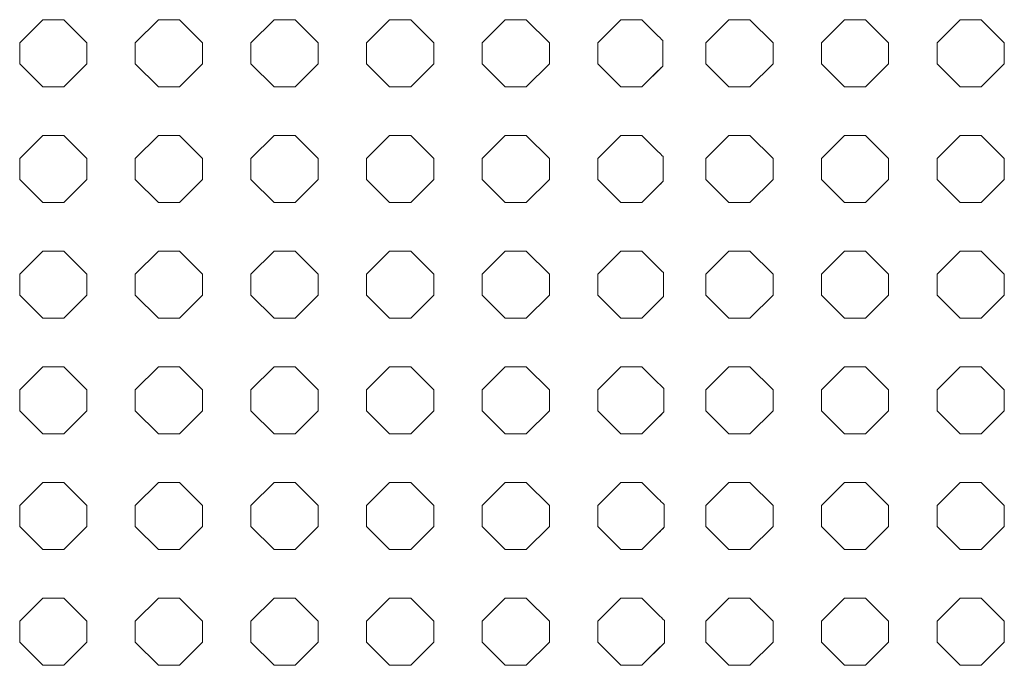
# Model space of a CAD drawing. Units: inches. Extents: x -1200 to 2480, y -2998 to 498.
# Drawn here: x -597 to -450, y -2876 to -2780 of the extents above; entities that cross this region are included whole.
import ezdxf

# ---------------------------------------------------------------- set-up
doc = ezdxf.new("R2010")
doc.units = ezdxf.units.IN
doc.header["$MEASUREMENT"] = 0
doc.layers.add('PATTERN', color=7, linetype='Continuous', lineweight=0)

# ---------------------------------------------------------------- blocks, each defined once
blk = doc.blocks.new('Pattern semplificato')
at = {"layer": 'PATTERN'}
for p, q in [((212.93, -2779.5), (209.49, -2782.94)), ((216.06, -2779.5), (212.93, -2779.5)), ((219.49, -2782.94), (216.06, -2779.5)), ((230.13, -2779.5), (226.69, -2782.94)), ((233.26, -2779.5), (230.13, -2779.5)), ((236.69, -2782.94), (233.26, -2779.5)), ((247.33, -2779.5), (243.89, -2782.94)), ((250.46, -2779.5), (247.33, -2779.5)), ((253.89, -2782.94), (250.46, -2779.5)), ((814.93, -2779.5), (811.49, -2782.94)), ((818.06, -2779.5), (814.93, -2779.5)), ((821.49, -2782.94), (818.06, -2779.5)), ((832.13, -2779.5), (828.69, -2782.94)), ((835.26, -2779.5), (832.13, -2779.5)), ((838.69, -2782.94), (835.26, -2779.5)), ((849.33, -2779.5), (845.89, -2782.94)), ((852.46, -2779.5), (849.33, -2779.5)), ((855.89, -2782.94), (852.46, -2779.5)), ((866.53, -2779.5), (863.09, -2782.94)), ((869.66, -2779.5), (866.53, -2779.5)), ((873.09, -2782.94), (869.66, -2779.5)), ((883.73, -2779.5), (880.29, -2782.94)), ((886.86, -2779.5), (883.73, -2779.5)), ((890.29, -2782.94), (886.86, -2779.5)), ((900.93, -2779.5), (897.49, -2782.94)), ((904.06, -2779.5), (900.93, -2779.5)), ((906.49, -2781.94), (904.06, -2779.5)), ((209.49, -2782.94), (209.49, -2786.07)), ((219.49, -2786.07), (219.49, -2782.94)), ((226.69, -2782.94), (226.69, -2786.07)), ((236.69, -2786.07), (236.69, -2782.94)), ((243.89, -2782.94), (243.89, -2786.07)), ((253.89, -2786.07), (253.89, -2782.94)), ((811.49, -2782.94), (811.49, -2786.07)), ((821.49, -2786.07), (821.49, -2782.94)), ((828.69, -2782.94), (828.69, -2786.07)), ((838.69, -2786.07), (838.69, -2782.94)), ((845.89, -2782.94), (845.89, -2786.07)), ((855.89, -2786.07), (855.89, -2782.94)), ((863.09, -2782.94), (863.09, -2786.07)), ((873.09, -2786.07), (873.09, -2782.94)), ((880.29, -2782.94), (880.29, -2786.07)), ((890.29, -2786.07), (890.29, -2782.94)), ((897.49, -2782.94), (897.49, -2786.07)), ((209.49, -2786.07), (212.93, -2789.5)), ((209.49, -2786.07), (212.93, -2789.5)), ((216.06, -2789.5), (219.49, -2786.07)), ((216.06, -2789.5), (219.49, -2786.07)), ((226.69, -2786.07), (230.13, -2789.5)), ((226.69, -2786.07), (230.13, -2789.5)), ((233.26, -2789.5), (236.69, -2786.07)), ((233.26, -2789.5), (236.69, -2786.07)), ((243.89, -2786.07), (247.33, -2789.5)), ((243.89, -2786.07), (247.33, -2789.5)), ((250.46, -2789.5), (253.89, -2786.07)), ((250.46, -2789.5), (253.89, -2786.07)), ((811.49, -2786.07), (814.93, -2789.5)), ((811.49, -2786.07), (814.93, -2789.5)), ((818.06, -2789.5), (821.49, -2786.07)), ((818.06, -2789.5), (821.49, -2786.07)), ((828.69, -2786.07), (832.13, -2789.5)), ((828.69, -2786.07), (832.13, -2789.5)), ((835.26, -2789.5), (838.69, -2786.07)), ((835.26, -2789.5), (838.69, -2786.07)), ((845.89, -2786.07), (849.33, -2789.5)), ((845.89, -2786.07), (849.33, -2789.5)), ((852.46, -2789.5), (855.89, -2786.07)), ((852.46, -2789.5), (855.89, -2786.07)), ((863.09, -2786.07), (866.53, -2789.5)), ((863.09, -2786.07), (866.53, -2789.5)), ((869.66, -2789.5), (873.09, -2786.07)), ((869.66, -2789.5), (873.09, -2786.07)), ((880.29, -2786.07), (883.73, -2789.5)), ((880.29, -2786.07), (883.73, -2789.5)), ((886.86, -2789.5), (890.29, -2786.07)), ((886.86, -2789.5), (890.29, -2786.07)), ((897.49, -2786.07), (900.93, -2789.5)), ((897.49, -2786.07), (900.93, -2789.5)), ((904.06, -2789.5), (907.17, -2786.39)), ((904.06, -2789.5), (906.49, -2787.07)), ((212.93, -2789.5), (216.06, -2789.5)), ((212.93, -2789.5), (212.93, -2789.5)), ((212.93, -2789.5), (216.06, -2789.5)), ((216.06, -2789.5), (216.06, -2789.5)), ((230.13, -2789.5), (233.26, -2789.5)), ((230.13, -2789.5), (230.13, -2789.5)), ((230.13, -2789.5), (233.26, -2789.5)), ((233.26, -2789.5), (233.26, -2789.5)), ((247.33, -2789.5), (250.46, -2789.5)), ((247.33, -2789.5), (247.33, -2789.5)), ((247.33, -2789.5), (250.46, -2789.5)), ((250.46, -2789.5), (250.46, -2789.5)), ((814.93, -2789.5), (818.06, -2789.5)), ((814.93, -2789.5), (814.93, -2789.5)), ((814.93, -2789.5), (818.06, -2789.5)), ((818.06, -2789.5), (818.06, -2789.5)), ((832.13, -2789.5), (835.26, -2789.5)), ((832.13, -2789.5), (832.13, -2789.5)), ((832.13, -2789.5), (835.26, -2789.5)), ((835.26, -2789.5), (835.26, -2789.5)), ((849.33, -2789.5), (852.46, -2789.5)), ((849.33, -2789.5), (849.33, -2789.5)), ((849.33, -2789.5), (852.46, -2789.5)), ((852.46, -2789.5), (852.46, -2789.5)), ((866.53, -2789.5), (869.66, -2789.5)), ((866.53, -2789.5), (866.53, -2789.5)), ((866.53, -2789.5), (869.66, -2789.5)), ((869.66, -2789.5), (869.66, -2789.5)), ((883.73, -2789.5), (886.86, -2789.5)), ((883.73, -2789.5), (883.73, -2789.5)), ((883.73, -2789.5), (886.86, -2789.5)), ((886.86, -2789.5), (886.86, -2789.5)), ((900.93, -2789.5), (904.06, -2789.5)), ((900.93, -2789.5), (900.93, -2789.5)), ((900.93, -2789.5), (904.06, -2789.5)), ((904.06, -2789.5), (904.06, -2789.5)), ((212.93, -2796.7), (209.49, -2800.14)), ((216.06, -2796.7), (212.93, -2796.7)), ((219.49, -2800.14), (216.06, -2796.7)), ((230.13, -2796.7), (226.69, -2800.14)), ((233.26, -2796.7), (230.13, -2796.7)), ((236.69, -2800.14), (233.26, -2796.7)), ((247.33, -2796.7), (243.89, -2800.14)), ((250.46, -2796.7), (247.33, -2796.7)), ((253.89, -2800.14), (250.46, -2796.7)), ((814.93, -2796.7), (811.49, -2800.14)), ((818.06, -2796.7), (814.93, -2796.7)), ((821.49, -2800.14), (818.06, -2796.7)), ((832.13, -2796.7), (828.69, -2800.14)), ((835.26, -2796.7), (832.13, -2796.7)), ((838.69, -2800.14), (835.26, -2796.7)), ((849.33, -2796.7), (845.89, -2800.14)), ((852.46, -2796.7), (849.33, -2796.7)), ((855.89, -2800.14), (852.46, -2796.7)), ((866.53, -2796.7), (863.09, -2800.14)), ((869.66, -2796.7), (866.53, -2796.7)), ((873.09, -2800.14), (869.66, -2796.7)), ((883.73, -2796.7), (880.29, -2800.14)), ((886.86, -2796.7), (883.73, -2796.7)), ((890.29, -2800.14), (886.86, -2796.7)), ((900.93, -2796.7), (897.49, -2800.14)), ((904.06, -2796.7), (900.93, -2796.7)), ((906.49, -2799.14), (904.06, -2796.7)), ((209.49, -2800.14), (209.49, -2803.27)), ((219.49, -2803.27), (219.49, -2800.14)), ((226.69, -2800.14), (226.69, -2803.27)), ((236.69, -2803.27), (236.69, -2800.14)), ((243.89, -2800.14), (243.89, -2803.27)), ((253.89, -2803.27), (253.89, -2800.14)), ((811.49, -2800.14), (811.49, -2803.27)), ((821.49, -2803.27), (821.49, -2800.14)), ((828.69, -2800.14), (828.69, -2803.27)), ((838.69, -2803.27), (838.69, -2800.14)), ((845.89, -2800.14), (845.89, -2803.27)), ((855.89, -2803.27), (855.89, -2800.14)), ((863.09, -2800.14), (863.09, -2803.27)), ((873.09, -2803.27), (873.09, -2800.14)), ((880.29, -2800.14), (880.29, -2803.27)), ((890.29, -2803.27), (890.29, -2800.14)), ((897.49, -2800.14), (897.49, -2803.27)), ((209.49, -2803.27), (212.93, -2806.7)), ((209.49, -2803.27), (212.93, -2806.7)), ((216.06, -2806.7), (219.49, -2803.27)), ((216.06, -2806.7), (219.49, -2803.27)), ((226.69, -2803.27), (230.13, -2806.7)), ((226.69, -2803.27), (230.13, -2806.7)), ((233.26, -2806.7), (236.69, -2803.27)), ((233.26, -2806.7), (236.69, -2803.27)), ((243.89, -2803.27), (247.33, -2806.7)), ((243.89, -2803.27), (247.33, -2806.7)), ((250.46, -2806.7), (253.89, -2803.27)), ((250.46, -2806.7), (253.89, -2803.27)), ((811.49, -2803.27), (814.93, -2806.7)), ((811.49, -2803.27), (814.93, -2806.7)), ((818.06, -2806.7), (821.49, -2803.27)), ((818.06, -2806.7), (821.49, -2803.27)), ((828.69, -2803.27), (832.13, -2806.7)), ((828.69, -2803.27), (832.13, -2806.7)), ((835.26, -2806.7), (838.69, -2803.27)), ((835.26, -2806.7), (838.69, -2803.27)), ((845.89, -2803.27), (849.33, -2806.7)), ((845.89, -2803.27), (849.33, -2806.7)), ((852.46, -2806.7), (855.89, -2803.27)), ((852.46, -2806.7), (855.89, -2803.27)), ((863.09, -2803.27), (866.53, -2806.7)), ((863.09, -2803.27), (866.53, -2806.7)), ((869.66, -2806.7), (873.09, -2803.27)), ((869.66, -2806.7), (873.09, -2803.27)), ((880.29, -2803.27), (883.73, -2806.7)), ((880.29, -2803.27), (883.73, -2806.7)), ((886.86, -2806.7), (890.29, -2803.27)), ((886.86, -2806.7), (890.29, -2803.27)), ((897.49, -2803.27), (900.93, -2806.7)), ((897.49, -2803.27), (900.93, -2806.7)), ((904.06, -2806.7), (907.23, -2803.53)), ((904.06, -2806.7), (906.49, -2804.27)), ((212.93, -2806.7), (216.06, -2806.7)), ((212.93, -2806.7), (212.93, -2806.7)), ((212.93, -2806.7), (216.06, -2806.7)), ((216.06, -2806.7), (216.06, -2806.7)), ((230.13, -2806.7), (233.26, -2806.7)), ((230.13, -2806.7), (230.13, -2806.7)), ((230.13, -2806.7), (233.26, -2806.7)), ((233.26, -2806.7), (233.26, -2806.7)), ((247.33, -2806.7), (250.46, -2806.7)), ((247.33, -2806.7), (247.33, -2806.7)), ((247.33, -2806.7), (250.46, -2806.7)), ((250.46, -2806.7), (250.46, -2806.7)), ((814.93, -2806.7), (818.06, -2806.7)), ((814.93, -2806.7), (814.93, -2806.7)), ((814.93, -2806.7), (818.06, -2806.7)), ((818.06, -2806.7), (818.06, -2806.7)), ((832.13, -2806.7), (835.26, -2806.7)), ((832.13, -2806.7), (832.13, -2806.7)), ((832.13, -2806.7), (835.26, -2806.7)), ((835.26, -2806.7), (835.26, -2806.7)), ((849.33, -2806.7), (852.46, -2806.7)), ((849.33, -2806.7), (849.33, -2806.7)), ((849.33, -2806.7), (852.46, -2806.7)), ((852.46, -2806.7), (852.46, -2806.7)), ((866.53, -2806.7), (869.66, -2806.7)), ((866.53, -2806.7), (866.53, -2806.7)), ((866.53, -2806.7), (869.66, -2806.7)), ((869.66, -2806.7), (869.66, -2806.7)), ((883.73, -2806.7), (886.86, -2806.7)), ((883.73, -2806.7), (883.73, -2806.7)), ((883.73, -2806.7), (886.86, -2806.7)), ((886.86, -2806.7), (886.86, -2806.7)), ((900.93, -2806.7), (904.06, -2806.7)), ((900.93, -2806.7), (900.93, -2806.7)), ((900.93, -2806.7), (904.06, -2806.7)), ((904.06, -2806.7), (904.06, -2806.7)), ((212.93, -2813.9), (209.49, -2817.34)), ((216.06, -2813.9), (212.93, -2813.9)), ((219.49, -2817.34), (216.06, -2813.9)), ((230.13, -2813.9), (226.69, -2817.34)), ((233.26, -2813.9), (230.13, -2813.9)), ((236.69, -2817.34), (233.26, -2813.9)), ((247.33, -2813.9), (243.89, -2817.34)), ((250.46, -2813.9), (247.33, -2813.9)), ((253.89, -2817.34), (250.46, -2813.9)), ((814.93, -2813.9), (811.49, -2817.34)), ((818.06, -2813.9), (814.93, -2813.9)), ((821.49, -2817.34), (818.06, -2813.9)), ((832.13, -2813.9), (828.69, -2817.34)), ((835.26, -2813.9), (832.13, -2813.9)), ((838.69, -2817.34), (835.26, -2813.9)), ((849.33, -2813.9), (845.89, -2817.34)), ((852.46, -2813.9), (849.33, -2813.9)), ((855.89, -2817.34), (852.46, -2813.9)), ((866.53, -2813.9), (863.09, -2817.34)), ((869.66, -2813.9), (866.53, -2813.9)), ((873.09, -2817.34), (869.66, -2813.9)), ((883.73, -2813.9), (880.29, -2817.34)), ((886.86, -2813.9), (883.73, -2813.9)), ((890.29, -2817.34), (886.86, -2813.9)), ((900.93, -2813.9), (897.49, -2817.34)), ((904.06, -2813.9), (900.93, -2813.9)), ((906.49, -2816.34), (904.06, -2813.9)), ((209.49, -2817.34), (209.49, -2820.47)), ((219.49, -2820.47), (219.49, -2817.34)), ((226.69, -2817.34), (226.69, -2820.47)), ((236.69, -2820.47), (236.69, -2817.34)), ((243.89, -2817.34), (243.89, -2820.47)), ((253.89, -2820.47), (253.89, -2817.34)), ((811.49, -2817.34), (811.49, -2820.47)), ((821.49, -2820.47), (821.49, -2817.34)), ((828.69, -2817.34), (828.69, -2820.47)), ((838.69, -2820.47), (838.69, -2817.34)), ((845.89, -2817.34), (845.89, -2820.47)), ((855.89, -2820.47), (855.89, -2817.34)), ((863.09, -2817.34), (863.09, -2820.47)), ((873.09, -2820.47), (873.09, -2817.34)), ((880.29, -2817.34), (880.29, -2820.47)), ((890.29, -2820.47), (890.29, -2817.34)), ((897.49, -2817.34), (897.49, -2820.47)), ((209.49, -2820.47), (212.93, -2823.9)), ((209.49, -2820.47), (212.93, -2823.9)), ((216.06, -2823.9), (219.49, -2820.47)), ((216.06, -2823.9), (219.49, -2820.47)), ((226.69, -2820.47), (230.13, -2823.9)), ((226.69, -2820.47), (230.13, -2823.9)), ((233.26, -2823.9), (236.69, -2820.47)), ((233.26, -2823.9), (236.69, -2820.47)), ((243.89, -2820.47), (247.33, -2823.9)), ((243.89, -2820.47), (247.33, -2823.9)), ((250.46, -2823.9), (253.89, -2820.47)), ((250.46, -2823.9), (253.89, -2820.47)), ((811.49, -2820.47), (814.93, -2823.9)), ((811.49, -2820.47), (814.93, -2823.9)), ((818.06, -2823.9), (821.49, -2820.47)), ((818.06, -2823.9), (821.49, -2820.47)), ((828.69, -2820.47), (832.13, -2823.9)), ((828.69, -2820.47), (832.13, -2823.9)), ((835.26, -2823.9), (838.69, -2820.47)), ((835.26, -2823.9), (838.69, -2820.47)), ((845.89, -2820.47), (849.33, -2823.9)), ((845.89, -2820.47), (849.33, -2823.9)), ((852.46, -2823.9), (855.89, -2820.47)), ((852.46, -2823.9), (855.89, -2820.47)), ((863.09, -2820.47), (866.53, -2823.9)), ((863.09, -2820.47), (866.53, -2823.9)), ((869.66, -2823.9), (873.09, -2820.47)), ((869.66, -2823.9), (873.09, -2820.47)), ((880.29, -2820.47), (883.73, -2823.9)), ((880.29, -2820.47), (883.73, -2823.9)), ((886.86, -2823.9), (890.29, -2820.47)), ((886.86, -2823.9), (890.29, -2820.47)), ((897.49, -2820.47), (900.93, -2823.9)), ((897.49, -2820.47), (900.93, -2823.9)), ((904.06, -2823.9), (907.28, -2820.68)), ((904.06, -2823.9), (906.49, -2821.47)), ((212.93, -2823.9), (216.06, -2823.9)), ((212.93, -2823.9), (212.93, -2823.9)), ((212.93, -2823.9), (216.06, -2823.9)), ((216.06, -2823.9), (216.06, -2823.9)), ((230.13, -2823.9), (233.26, -2823.9)), ((230.13, -2823.9), (230.13, -2823.9)), ((230.13, -2823.9), (233.26, -2823.9)), ((233.26, -2823.9), (233.26, -2823.9)), ((247.33, -2823.9), (250.46, -2823.9)), ((247.33, -2823.9), (247.33, -2823.9)), ((247.33, -2823.9), (250.46, -2823.9)), ((250.46, -2823.9), (250.46, -2823.9)), ((814.93, -2823.9), (818.06, -2823.9)), ((814.93, -2823.9), (814.93, -2823.9)), ((814.93, -2823.9), (818.06, -2823.9)), ((818.06, -2823.9), (818.06, -2823.9)), ((832.13, -2823.9), (835.26, -2823.9)), ((832.13, -2823.9), (832.13, -2823.9)), ((832.13, -2823.9), (835.26, -2823.9)), ((835.26, -2823.9), (835.26, -2823.9)), ((849.33, -2823.9), (852.46, -2823.9)), ((849.33, -2823.9), (849.33, -2823.9)), ((849.33, -2823.9), (852.46, -2823.9)), ((852.46, -2823.9), (852.46, -2823.9)), ((866.53, -2823.9), (869.66, -2823.9)), ((866.53, -2823.9), (866.53, -2823.9)), ((866.53, -2823.9), (869.66, -2823.9)), ((869.66, -2823.9), (869.66, -2823.9)), ((883.73, -2823.9), (886.86, -2823.9)), ((883.73, -2823.9), (883.73, -2823.9)), ((883.73, -2823.9), (886.86, -2823.9)), ((886.86, -2823.9), (886.86, -2823.9)), ((900.93, -2823.9), (904.06, -2823.9)), ((900.93, -2823.9), (900.93, -2823.9)), ((900.93, -2823.9), (904.06, -2823.9)), ((904.06, -2823.9), (904.06, -2823.9)), ((212.93, -2831.1), (209.49, -2834.54)), ((216.06, -2831.1), (212.93, -2831.1)), ((219.49, -2834.54), (216.06, -2831.1)), ((230.13, -2831.1), (226.69, -2834.54)), ((233.26, -2831.1), (230.13, -2831.1)), ((236.69, -2834.54), (233.26, -2831.1)), ((247.33, -2831.1), (243.89, -2834.54)), ((250.46, -2831.1), (247.33, -2831.1)), ((253.89, -2834.54), (250.46, -2831.1)), ((814.93, -2831.1), (811.49, -2834.54)), ((818.06, -2831.1), (814.93, -2831.1)), ((821.49, -2834.54), (818.06, -2831.1)), ((832.13, -2831.1), (828.69, -2834.54)), ((835.26, -2831.1), (832.13, -2831.1)), ((838.69, -2834.54), (835.26, -2831.1)), ((849.33, -2831.1), (845.89, -2834.54)), ((852.46, -2831.1), (849.33, -2831.1)), ((855.89, -2834.54), (852.46, -2831.1)), ((866.53, -2831.1), (863.09, -2834.54)), ((869.66, -2831.1), (866.53, -2831.1)), ((873.09, -2834.54), (869.66, -2831.1)), ((883.73, -2831.1), (880.29, -2834.54)), ((886.86, -2831.1), (883.73, -2831.1)), ((890.29, -2834.54), (886.86, -2831.1)), ((900.93, -2831.1), (897.49, -2834.54)), ((904.06, -2831.1), (900.93, -2831.1)), ((906.49, -2833.54), (904.06, -2831.1)), ((209.49, -2834.54), (209.49, -2837.67)), ((219.49, -2837.67), (219.49, -2834.54)), ((226.69, -2834.54), (226.69, -2837.67)), ((236.69, -2837.67), (236.69, -2834.54)), ((243.89, -2834.54), (243.89, -2837.67)), ((253.89, -2837.67), (253.89, -2834.54)), ((811.49, -2834.54), (811.49, -2837.67)), ((821.49, -2837.67), (821.49, -2834.54)), ((828.69, -2834.54), (828.69, -2837.67)), ((838.69, -2837.67), (838.69, -2834.54)), ((845.89, -2834.54), (845.89, -2837.67)), ((855.89, -2837.67), (855.89, -2834.54)), ((863.09, -2834.54), (863.09, -2837.67)), ((873.09, -2837.67), (873.09, -2834.54)), ((880.29, -2834.54), (880.29, -2837.67)), ((890.29, -2837.67), (890.29, -2834.54)), ((897.49, -2834.54), (897.49, -2837.67)), ((209.49, -2837.67), (212.93, -2841.1)), ((209.49, -2837.67), (212.93, -2841.1)), ((216.06, -2841.1), (219.49, -2837.67)), ((216.06, -2841.1), (219.49, -2837.67)), ((226.69, -2837.67), (230.13, -2841.1)), ((226.69, -2837.67), (230.13, -2841.1)), ((233.26, -2841.1), (236.69, -2837.67)), ((233.26, -2841.1), (236.69, -2837.67)), ((243.89, -2837.67), (247.33, -2841.1)), ((243.89, -2837.67), (247.33, -2841.1)), ((250.46, -2841.1), (253.89, -2837.67)), ((250.46, -2841.1), (253.89, -2837.67)), ((811.49, -2837.67), (814.93, -2841.1)), ((811.49, -2837.67), (814.93, -2841.1)), ((818.06, -2841.1), (821.49, -2837.67)), ((818.06, -2841.1), (821.49, -2837.67)), ((828.69, -2837.67), (832.13, -2841.1)), ((828.69, -2837.67), (832.13, -2841.1)), ((835.26, -2841.1), (838.69, -2837.67)), ((835.26, -2841.1), (838.69, -2837.67)), ((845.89, -2837.67), (849.33, -2841.1)), ((845.89, -2837.67), (849.33, -2841.1)), ((852.46, -2841.1), (855.89, -2837.67)), ((852.46, -2841.1), (855.89, -2837.67)), ((863.09, -2837.67), (866.53, -2841.1)), ((863.09, -2837.67), (866.53, -2841.1)), ((869.66, -2841.1), (873.09, -2837.67)), ((869.66, -2841.1), (873.09, -2837.67)), ((880.29, -2837.67), (883.73, -2841.1)), ((880.29, -2837.67), (883.73, -2841.1)), ((886.86, -2841.1), (890.29, -2837.67)), ((886.86, -2841.1), (890.29, -2837.67)), ((897.49, -2837.67), (900.93, -2841.1)), ((897.49, -2837.67), (900.93, -2841.1)), ((904.06, -2841.1), (907.33, -2837.83)), ((904.06, -2841.1), (906.49, -2838.67)), ((212.93, -2841.1), (216.06, -2841.1)), ((212.93, -2841.1), (212.93, -2841.1)), ((212.93, -2841.1), (216.06, -2841.1)), ((216.06, -2841.1), (216.06, -2841.1)), ((230.13, -2841.1), (233.26, -2841.1)), ((230.13, -2841.1), (230.13, -2841.1)), ((230.13, -2841.1), (233.26, -2841.1)), ((233.26, -2841.1), (233.26, -2841.1)), ((247.33, -2841.1), (250.46, -2841.1)), ((247.33, -2841.1), (247.33, -2841.1)), ((247.33, -2841.1), (250.46, -2841.1)), ((250.46, -2841.1), (250.46, -2841.1)), ((814.93, -2841.1), (818.06, -2841.1)), ((814.93, -2841.1), (814.93, -2841.1)), ((814.93, -2841.1), (818.06, -2841.1)), ((818.06, -2841.1), (818.06, -2841.1)), ((832.13, -2841.1), (835.26, -2841.1)), ((832.13, -2841.1), (832.13, -2841.1)), ((832.13, -2841.1), (835.26, -2841.1)), ((835.26, -2841.1), (835.26, -2841.1)), ((849.33, -2841.1), (852.46, -2841.1)), ((849.33, -2841.1), (849.33, -2841.1)), ((849.33, -2841.1), (852.46, -2841.1)), ((852.46, -2841.1), (852.46, -2841.1)), ((866.53, -2841.1), (869.66, -2841.1)), ((866.53, -2841.1), (866.53, -2841.1)), ((866.53, -2841.1), (869.66, -2841.1)), ((869.66, -2841.1), (869.66, -2841.1)), ((883.73, -2841.1), (886.86, -2841.1)), ((883.73, -2841.1), (883.73, -2841.1)), ((883.73, -2841.1), (886.86, -2841.1)), ((886.86, -2841.1), (886.86, -2841.1)), ((900.93, -2841.1), (904.06, -2841.1)), ((900.93, -2841.1), (900.93, -2841.1)), ((900.93, -2841.1), (904.06, -2841.1)), ((904.06, -2841.1), (904.06, -2841.1)), ((212.93, -2848.3), (209.49, -2851.74)), ((216.06, -2848.3), (212.93, -2848.3)), ((219.49, -2851.74), (216.06, -2848.3)), ((230.13, -2848.3), (226.69, -2851.74)), ((233.26, -2848.3), (230.13, -2848.3)), ((236.69, -2851.74), (233.26, -2848.3)), ((247.33, -2848.3), (243.89, -2851.74)), ((250.46, -2848.3), (247.33, -2848.3)), ((253.89, -2851.74), (250.46, -2848.3)), ((814.93, -2848.3), (811.49, -2851.74)), ((818.06, -2848.3), (814.93, -2848.3)), ((821.49, -2851.74), (818.06, -2848.3)), ((832.13, -2848.3), (828.69, -2851.74)), ((835.26, -2848.3), (832.13, -2848.3)), ((838.69, -2851.74), (835.26, -2848.3)), ((849.33, -2848.3), (845.89, -2851.74)), ((852.46, -2848.3), (849.33, -2848.3)), ((855.89, -2851.74), (852.46, -2848.3)), ((866.53, -2848.3), (863.09, -2851.74)), ((869.66, -2848.3), (866.53, -2848.3)), ((873.09, -2851.74), (869.66, -2848.3)), ((883.73, -2848.3), (880.29, -2851.74)), ((886.86, -2848.3), (883.73, -2848.3)), ((890.29, -2851.74), (886.86, -2848.3)), ((900.93, -2848.3), (897.49, -2851.74)), ((904.06, -2848.3), (900.93, -2848.3)), ((906.49, -2850.74), (904.06, -2848.3)), ((209.49, -2851.74), (209.49, -2854.87)), ((219.49, -2854.87), (219.49, -2851.74)), ((226.69, -2851.74), (226.69, -2854.87)), ((236.69, -2854.87), (236.69, -2851.74)), ((243.89, -2851.74), (243.89, -2854.87)), ((253.89, -2854.87), (253.89, -2851.74)), ((811.49, -2851.74), (811.49, -2854.87)), ((821.49, -2854.87), (821.49, -2851.74)), ((828.69, -2851.74), (828.69, -2854.87)), ((838.69, -2854.87), (838.69, -2851.74)), ((845.89, -2851.74), (845.89, -2854.87)), ((855.89, -2854.87), (855.89, -2851.74)), ((863.09, -2851.74), (863.09, -2854.87)), ((873.09, -2854.87), (873.09, -2851.74)), ((880.29, -2851.74), (880.29, -2854.87)), ((890.29, -2854.87), (890.29, -2851.74)), ((897.49, -2851.74), (897.49, -2854.87)), ((209.49, -2854.87), (212.93, -2858.3)), ((209.49, -2854.87), (212.93, -2858.3)), ((216.06, -2858.3), (219.49, -2854.87)), ((216.06, -2858.3), (219.49, -2854.87)), ((226.69, -2854.87), (230.13, -2858.3)), ((226.69, -2854.87), (230.13, -2858.3)), ((233.26, -2858.3), (236.69, -2854.87)), ((233.26, -2858.3), (236.69, -2854.87)), ((243.89, -2854.87), (247.33, -2858.3)), ((243.89, -2854.87), (247.33, -2858.3)), ((250.46, -2858.3), (253.89, -2854.87)), ((250.46, -2858.3), (253.89, -2854.87)), ((811.49, -2854.87), (814.93, -2858.3)), ((811.49, -2854.87), (814.93, -2858.3)), ((818.06, -2858.3), (821.49, -2854.87)), ((818.06, -2858.3), (821.49, -2854.87)), ((828.69, -2854.87), (832.13, -2858.3)), ((828.69, -2854.87), (832.13, -2858.3)), ((835.26, -2858.3), (838.69, -2854.87)), ((835.26, -2858.3), (838.69, -2854.87)), ((845.89, -2854.87), (849.33, -2858.3)), ((845.89, -2854.87), (849.33, -2858.3)), ((852.46, -2858.3), (855.89, -2854.87)), ((852.46, -2858.3), (855.89, -2854.87)), ((863.09, -2854.87), (866.53, -2858.3)), ((863.09, -2854.87), (866.53, -2858.3)), ((869.66, -2858.3), (873.09, -2854.87)), ((869.66, -2858.3), (873.09, -2854.87)), ((880.29, -2854.87), (883.73, -2858.3)), ((880.29, -2854.87), (883.73, -2858.3)), ((886.86, -2858.3), (890.29, -2854.87)), ((886.86, -2858.3), (890.29, -2854.87)), ((897.49, -2854.87), (900.93, -2858.3)), ((897.49, -2854.87), (900.93, -2858.3)), ((904.06, -2858.3), (907.38, -2854.98)), ((904.06, -2858.3), (906.49, -2855.87)), ((212.93, -2858.3), (216.06, -2858.3)), ((212.93, -2858.3), (212.93, -2858.3)), ((212.93, -2858.3), (216.06, -2858.3)), ((216.06, -2858.3), (216.06, -2858.3)), ((230.13, -2858.3), (233.26, -2858.3)), ((230.13, -2858.3), (230.13, -2858.3)), ((230.13, -2858.3), (233.26, -2858.3)), ((233.26, -2858.3), (233.26, -2858.3)), ((247.33, -2858.3), (250.46, -2858.3)), ((247.33, -2858.3), (247.33, -2858.3)), ((247.33, -2858.3), (250.46, -2858.3)), ((250.46, -2858.3), (250.46, -2858.3)), ((814.93, -2858.3), (818.06, -2858.3)), ((814.93, -2858.3), (814.93, -2858.3)), ((814.93, -2858.3), (818.06, -2858.3)), ((818.06, -2858.3), (818.06, -2858.3)), ((832.13, -2858.3), (835.26, -2858.3)), ((832.13, -2858.3), (832.13, -2858.3)), ((832.13, -2858.3), (835.26, -2858.3)), ((835.26, -2858.3), (835.26, -2858.3)), ((849.33, -2858.3), (852.46, -2858.3)), ((849.33, -2858.3), (849.33, -2858.3)), ((849.33, -2858.3), (852.46, -2858.3)), ((852.46, -2858.3), (852.46, -2858.3)), ((866.53, -2858.3), (869.66, -2858.3)), ((866.53, -2858.3), (866.53, -2858.3)), ((866.53, -2858.3), (869.66, -2858.3)), ((869.66, -2858.3), (869.66, -2858.3)), ((883.73, -2858.3), (886.86, -2858.3)), ((883.73, -2858.3), (883.73, -2858.3)), ((883.73, -2858.3), (886.86, -2858.3)), ((886.86, -2858.3), (886.86, -2858.3)), ((900.93, -2858.3), (904.06, -2858.3)), ((900.93, -2858.3), (900.93, -2858.3)), ((900.93, -2858.3), (904.06, -2858.3)), ((904.06, -2858.3), (904.06, -2858.3)), ((212.93, -2865.5), (209.49, -2868.94)), ((216.06, -2865.5), (212.93, -2865.5)), ((219.49, -2868.94), (216.06, -2865.5)), ((230.13, -2865.5), (226.69, -2868.94)), ((233.26, -2865.5), (230.13, -2865.5)), ((236.69, -2868.94), (233.26, -2865.5)), ((247.33, -2865.5), (243.89, -2868.94)), ((250.46, -2865.5), (247.33, -2865.5)), ((253.89, -2868.94), (250.46, -2865.5)), ((814.93, -2865.5), (811.49, -2868.94)), ((818.06, -2865.5), (814.93, -2865.5)), ((821.49, -2868.94), (818.06, -2865.5)), ((832.13, -2865.5), (828.69, -2868.94)), ((835.26, -2865.5), (832.13, -2865.5)), ((838.69, -2868.94), (835.26, -2865.5)), ((849.33, -2865.5), (845.89, -2868.94)), ((852.46, -2865.5), (849.33, -2865.5)), ((855.89, -2868.94), (852.46, -2865.5)), ((866.53, -2865.5), (863.09, -2868.94)), ((869.66, -2865.5), (866.53, -2865.5)), ((873.09, -2868.94), (869.66, -2865.5)), ((883.73, -2865.5), (880.29, -2868.94)), ((886.86, -2865.5), (883.73, -2865.5)), ((890.29, -2868.94), (886.86, -2865.5)), ((900.93, -2865.5), (897.49, -2868.94)), ((904.06, -2865.5), (900.93, -2865.5)), ((906.49, -2867.94), (904.06, -2865.5)), ((209.49, -2868.94), (209.49, -2872.07)), ((219.49, -2872.07), (219.49, -2868.94)), ((226.69, -2868.94), (226.69, -2872.07)), ((236.69, -2872.07), (236.69, -2868.94)), ((243.89, -2868.94), (243.89, -2872.07)), ((253.89, -2872.07), (253.89, -2868.94)), ((811.49, -2868.94), (811.49, -2872.07)), ((821.49, -2872.07), (821.49, -2868.94)), ((828.69, -2868.94), (828.69, -2872.07)), ((838.69, -2872.07), (838.69, -2868.94)), ((845.89, -2868.94), (845.89, -2872.07)), ((855.89, -2872.07), (855.89, -2868.94)), ((863.09, -2868.94), (863.09, -2872.07)), ((873.09, -2872.07), (873.09, -2868.94)), ((880.29, -2868.94), (880.29, -2872.07)), ((890.29, -2872.07), (890.29, -2868.94)), ((897.49, -2868.94), (897.49, -2872.07)), ((209.49, -2872.07), (212.93, -2875.5)), ((209.49, -2872.07), (212.93, -2875.5)), ((216.06, -2875.5), (219.49, -2872.07)), ((216.06, -2875.5), (219.49, -2872.07)), ((226.69, -2872.07), (230.13, -2875.5)), ((226.69, -2872.07), (230.13, -2875.5)), ((233.26, -2875.5), (236.69, -2872.07)), ((233.26, -2875.5), (236.69, -2872.07)), ((243.89, -2872.07), (247.33, -2875.5)), ((243.89, -2872.07), (247.33, -2875.5)), ((250.46, -2875.5), (253.89, -2872.07)), ((250.46, -2875.5), (253.89, -2872.07)), ((811.49, -2872.07), (814.93, -2875.5)), ((811.49, -2872.07), (814.93, -2875.5)), ((818.06, -2875.5), (821.49, -2872.07)), ((818.06, -2875.5), (821.49, -2872.07)), ((828.69, -2872.07), (832.13, -2875.5)), ((828.69, -2872.07), (832.13, -2875.5)), ((835.26, -2875.5), (838.69, -2872.07)), ((835.26, -2875.5), (838.69, -2872.07)), ((845.89, -2872.07), (849.33, -2875.5)), ((845.89, -2872.07), (849.33, -2875.5)), ((852.46, -2875.5), (855.89, -2872.07)), ((852.46, -2875.5), (855.89, -2872.07)), ((863.09, -2872.07), (866.53, -2875.5)), ((863.09, -2872.07), (866.53, -2875.5)), ((869.66, -2875.5), (873.09, -2872.07)), ((869.66, -2875.5), (873.09, -2872.07)), ((880.29, -2872.07), (883.73, -2875.5)), ((880.29, -2872.07), (883.73, -2875.5)), ((886.86, -2875.5), (890.29, -2872.07)), ((886.86, -2875.5), (890.29, -2872.07)), ((897.49, -2872.07), (900.93, -2875.5)), ((897.49, -2872.07), (900.93, -2875.5)), ((904.06, -2875.5), (907.42, -2872.14)), ((904.06, -2875.5), (906.49, -2873.07)), ((212.93, -2875.5), (216.06, -2875.5)), ((212.93, -2875.5), (212.93, -2875.5)), ((212.93, -2875.5), (216.06, -2875.5)), ((216.06, -2875.5), (216.06, -2875.5)), ((230.13, -2875.5), (233.26, -2875.5)), ((230.13, -2875.5), (230.13, -2875.5)), ((230.13, -2875.5), (233.26, -2875.5)), ((233.26, -2875.5), (233.26, -2875.5)), ((247.33, -2875.5), (250.46, -2875.5)), ((247.33, -2875.5), (247.33, -2875.5)), ((247.33, -2875.5), (250.46, -2875.5)), ((250.46, -2875.5), (250.46, -2875.5)), ((814.93, -2875.5), (818.06, -2875.5)), ((814.93, -2875.5), (814.93, -2875.5)), ((814.93, -2875.5), (818.06, -2875.5)), ((818.06, -2875.5), (818.06, -2875.5)), ((832.13, -2875.5), (835.26, -2875.5)), ((832.13, -2875.5), (832.13, -2875.5)), ((832.13, -2875.5), (835.26, -2875.5)), ((835.26, -2875.5), (835.26, -2875.5)), ((849.33, -2875.5), (852.46, -2875.5)), ((849.33, -2875.5), (849.33, -2875.5)), ((849.33, -2875.5), (852.46, -2875.5)), ((852.46, -2875.5), (852.46, -2875.5)), ((866.53, -2875.5), (869.66, -2875.5)), ((866.53, -2875.5), (866.53, -2875.5)), ((866.53, -2875.5), (869.66, -2875.5)), ((869.66, -2875.5), (869.66, -2875.5)), ((883.73, -2875.5), (886.86, -2875.5)), ((883.73, -2875.5), (883.73, -2875.5)), ((883.73, -2875.5), (886.86, -2875.5)), ((886.86, -2875.5), (886.86, -2875.5)), ((900.93, -2875.5), (904.06, -2875.5)), ((900.93, -2875.5), (900.93, -2875.5)), ((900.93, -2875.5), (904.06, -2875.5)), ((904.06, -2875.5), (904.06, -2875.5))]:
    blk.add_line(p, q, dxfattribs=at)
for centre, major_axis, ratio, start_param, end_param in [((906.49, -2781.93), (-2, 2), 0.000641, 1.571437, 1.907971), ((906.49, -4255.09), (0, 1560), 0.001282, 5.93936, 5.946651), ((906.49, -2787.06), (2, 2), 0.000641, 4.711748, 5.055574), ((906.49, -2799.13), (-2, 2), 0.000641, 1.571437, 1.940015), ((906.49, -4255.09), (0, 1560), 0.001282, 5.90812, 5.914608), ((906.49, -2804.26), (2, 2), 0.000641, 4.711748, 5.086813), ((906.49, -2816.33), (-2, 2), 0.000641, 1.571437, 1.969587), ((906.49, -4255.09), (0, 1560), 0.001282, 5.879177, 5.885036), ((906.49, -2821.46), (2, 2), 0.000641, 4.711748, 5.115757), ((906.49, -2833.53), (-2, 2), 0.000641, 1.571437, 1.997205), ((906.49, -4255.09), (0, 1560), 0.001282, 5.852066, 5.857417), ((906.49, -2838.66), (2, 2), 0.000641, 4.711748, 5.142867), ((906.49, -2850.73), (-2, 2), 0.000641, 1.571437, 2.02323), ((906.49, -4255.09), (0, 1560), 0.001282, 5.826463, 5.831393), ((906.49, -2855.86), (2, 2), 0.000641, 4.711748, 5.168471), ((906.49, -2867.93), (-2, 2), 0.000641, 1.571437, 2.047923), ((906.49, -4255.09), (0, 1560), 0.001282, 5.802125, 5.806699), ((906.49, -2873.06), (2, 2), 0.000641, 4.711748, 5.192808)]:
    blk.add_ellipse(centre, major_axis=major_axis, ratio=ratio, start_param=start_param, end_param=end_param, dxfattribs=at)

msp = doc.modelspace()

# ---------------------------------------------------------------- block references
for p in [(-1408.15, 0), (-704.08, 0)]:
    msp.add_blockref('Pattern semplificato', p)

doc.saveas('drawing.dxf')
